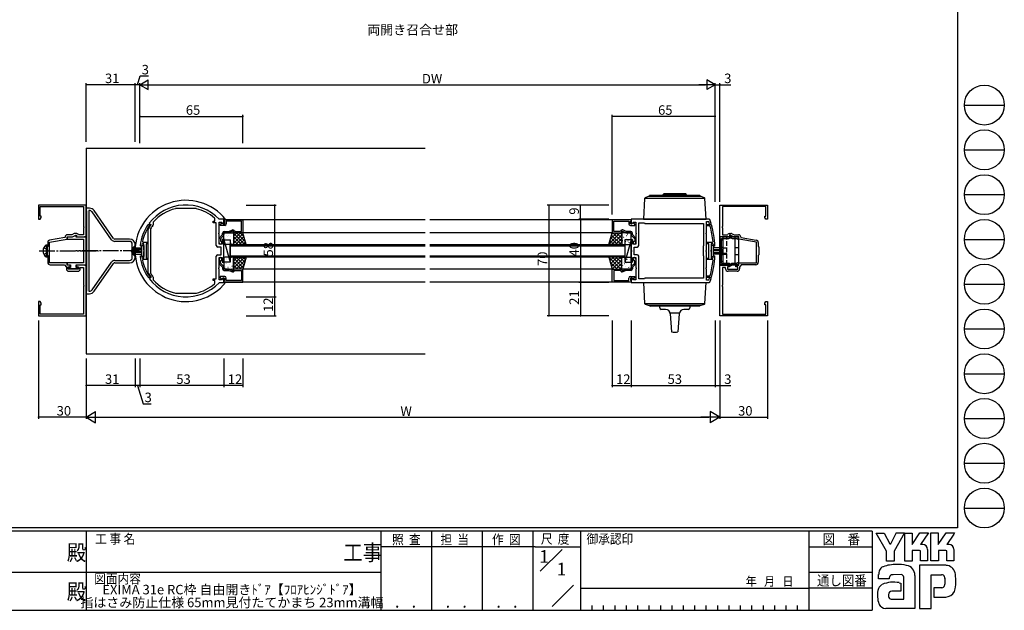
# Model space of a CAD drawing. Extents: x 0 to 1133, y 0 to 806.
# Drawn here: x 512 to 1133, y 0 to 373 of the extents above; entities that cross this region are included whole.
import ezdxf
from ezdxf.enums import TextEntityAlignment as Align

# ---------------------------------------------------------------- set-up
doc = ezdxf.new("R2010")
doc.units = 0
doc.header["$MEASUREMENT"] = 0
doc.linetypes.add('YCENTER_1', pattern=[13, 10, -1, 1, -1])
doc.linetypes.add('YHIDDEN_1', pattern=[4, 3, -1])
for name, color, linetype in [('USER1', 3, 'CONTINUOUS'), ('YKK_11', 7, 'CONTINUOUS'), ('YKK_12', 2, 'CONTINUOUS'), ('YKK_13', 4, 'CONTINUOUS'), ('YKK_D', 6, 'CONTINUOUS'), ('YKK_ZWAK', 7, 'CONTINUOUS')]:
    doc.layers.add(name, color=color, linetype=linetype)
doc.styles.get("Standard").update_dxf_attribs({"font": 'ROMANS.SHX', "bigfont": 'EXTFONT.SHX'})
doc.styles.add('YKK_OSSTYLE1', font='romans.shx', dxfattribs={"width": 0.9, "bigfont": 'EXTFONT.SHX'})

# ---------------------------------------------------------------- blocks, each defined once
blk = doc.blocks.new('A201')
at = {"layer": 'YKK_ZWAK', "color": 254, "linetype": 'Continuous'}
for p, q in [((571, 410), (571, 35)), ((571, 35), (21, 35)), ((544, 34), (21, 34)), ((296, 34), (296, 9)), ((389, 34), (389, 9)), ((437, 34), (437, 9)), ((452, 34), (452, 9)), ((524, 34), (524, 9)), ((544, 34), (544, 9)), ((548.59, 27.71), (545.31, 33.35)), ((545.31, 33.35), (547.82, 33.35)), ((547.82, 33.35), (549.62, 29.99)), ((551.6, 33.43), (549.77, 29.88)), ((554.19, 33.43), (550.95, 27.7)), ((551.6, 33.43), (554.19, 33.43)), ((554.33, 24.55), (554.33, 33.41)), ((554.33, 33.41), (556.63, 33.41)), ((556.63, 29.77), (559.04, 33.45)), ((556.63, 33.41), (556.63, 29.77)), ((559.04, 33.45), (561.77, 33.45)), ((561.77, 33.45), (559.24, 29.78)), ((562.55, 24.63), (562.55, 33.49)), ((562.55, 33.49), (564.89, 33.49)), ((564.89, 29.78), (567.34, 33.49)), ((564.89, 33.49), (564.89, 29.78)), ((567.34, 33.49), (570.04, 33.49)), ((569.77, 33.02), (567.54, 29.84)), ((570.04, 33.49), (569.77, 33.02)), ((549.62, 29.99), (549.77, 29.88)), ((559.99, 29.78), (559.24, 29.78)), ((561.53, 28.24), (561.53, 24.61)), ((568.29, 29.84), (567.54, 29.84)), ((569.83, 28.24), (569.83, 24.65)), ((548.59, 24.53), (548.59, 27.71)), ((550.95, 27.7), (550.95, 24.53)), ((558.98, 27.87), (556.7, 27.87)), ((556.7, 27.87), (556.7, 24.55)), ((559.29, 27.75), (558.98, 27.87)), ((559.29, 24.61), (559.29, 27.75)), ((567.26, 27.89), (564.99, 27.89)), ((564.99, 27.89), (564.99, 24.63)), ((567.57, 27.77), (567.26, 27.89)), ((567.57, 24.65), (567.57, 27.77)), ((550.95, 24.53), (548.59, 24.53)), ((556.7, 24.55), (554.33, 24.55)), ((559.02, 23.22), (559.02, 9.57)), ((567.3, 23.22), (559.02, 23.22)), ((561.53, 24.61), (559.29, 24.61)), ((564.99, 24.63), (562.55, 24.63)), ((567.57, 24.68), (567.61, 24.65)), ((569.83, 24.65), (567.57, 24.65)), ((524, 21), (544, 21)), ((546.08, 18.95), (546.08, 20.33)), ((549.41, 18.95), (546.08, 18.95)), ((553.25, 20.28), (550.61, 20.23)), ((554.02, 12.52), (554.02, 19.47)), ((557.51, 20.01), (557.51, 9.59)), ((562.61, 9.57), (562.61, 20.24)), ((562.61, 20.24), (565.93, 20.24)), ((566.98, 19.17), (566.99, 17.29)), ((452, 16), (524, 16)), ((552.55, 17.73), (553.05, 17.62)), ((553.05, 17.62), (553.05, 15.05)), ((566.01, 16.15), (563.48, 16.15)), ((563.48, 16.15), (563.48, 13.2)), ((550, 12.52), (554.02, 12.52)), ((553.05, 15.05), (550.2, 15.05)), ((553.71, 12.52), (553.96, 12.52)), ((554.02, 12.52), (554.02, 12.52)), ((563.48, 13.2), (567.28, 13.2)), ((567.28, 13.2), (568.06, 13.37)), ((549.41, 9.53), (548.34, 9.53)), ((557.28, 9.55), (549.41, 9.53)), ((557.51, 9.59), (557.28, 9.55)), ((559.02, 9.57), (562.05, 9.57)), ((562.05, 9.57), (562.61, 9.57)), ((21, 9), (544, 9))]:
    blk.add_line(p, q, dxfattribs=at)
at = {"layer": 'YKK_ZWAK', "color": 8, "linetype": 'Continuous'}
for p, q in [((573.13, 168.56), (585.73, 168.56)), ((573.13, 154.42), (585.73, 154.42)), ((573.13, 140.28), (585.73, 140.28)), ((573.13, 126.14), (585.73, 126.14)), ((573.13, 112), (585.73, 112)), ((573.13, 97.86), (585.73, 97.86)), ((573.13, 83.72), (585.73, 83.72)), ((573.13, 69.58), (585.73, 69.58)), ((573.13, 55.44), (585.73, 55.44)), ((573.13, 41.3), (585.73, 41.3))]:
    blk.add_line(p, q, dxfattribs=at)
at = {"layer": 'YKK_ZWAK', "color": 131, "linetype": 'Continuous'}
for p, q in [((405, 34), (405, 9)), ((421, 34), (421, 9)), ((437.7, 29), (389, 29)), ((437.7, 29), (452, 29)), ((439.26, 21.33), (446.19, 28.25)), ((524, 29), (544, 29)), ((205, 21), (297, 21)), ((297, 21), (389, 21)), ((443.05, 10.18), (449.85, 16.98)), ((544, 16), (524, 16)), ((455.6, 10.5), (455.6, 9)), ((459.2, 10.5), (459.2, 9)), ((462.8, 10.5), (462.8, 9)), ((466.4, 10.5), (466.4, 9)), ((470, 10.5), (470, 9)), ((473.6, 10.5), (473.6, 9)), ((477.2, 10.5), (477.2, 9)), ((480.8, 10.5), (480.8, 9)), ((484.4, 10.5), (484.4, 9)), ((488, 10.5), (488, 9)), ((491.6, 10.5), (491.6, 9)), ((495.2, 10.5), (495.2, 9)), ((498.8, 10.5), (498.8, 9)), ((502.4, 10.5), (502.4, 9)), ((506, 10.5), (506, 9)), ((509.6, 10.5), (509.6, 9)), ((513.2, 10.5), (513.2, 9)), ((516.8, 10.5), (516.8, 9)), ((520.4, 10.5), (520.4, 9))]:
    blk.add_line(p, q, dxfattribs=at)
at = {"layer": 'YKK_ZWAK', "color": 8, "linetype": 'Continuous'}
for centre in [(579.43, 168.56), (579.43, 154.42), (579.43, 140.28), (579.43, 126.14), (579.43, 112), (579.43, 97.86), (579.43, 83.72), (579.43, 69.58), (579.43, 55.44), (579.43, 41.3)]:
    blk.add_circle(centre, 6.3, dxfattribs=at)
at = {"layer": 'YKK_ZWAK', "color": 254, "linetype": 'Continuous'}
for centre, radius, start, end in [((559.99, 28.24), 1.54, 0.0017, 89.996), ((568.29, 28.29), 1.54, 0.0017, 89.996), ((548, 21.1), 1.75, 109.0213, 161.5126), ((551.66, 10.86), 12.63, 89.8916, 109.3085), ((552.03, 8.67), 14.82, 78.7801, 91.4694), ((554.38, 20.07), 3.18, 40.6642, 80.3169), ((554.22, 20.08), 3.29, 358.7806, 38.7656), ((567.19, 20.11), 3.1, 14.4457, 87.0875), ((549.69, 20.31), 3.6, 158.4108, 179.7178), ((550.91, 18.99), 1.51, 138.4638, 181.7136), ((550.51, 19.02), 1.21, 85.5055, 126.7804), ((552.9, 19.18), 1.16, 14.7552, 72.4499), ((566.05, 19.37), 0.878, 16.4312, 96.9166), ((564.38, 18.85), 2.62, 4.9342, 17.0355), ((555.55, 18.15), 14.9, 350.9903, 10.6762), ((548.59, 14.77), 2.79, 121.8271, 169.0847), ((550.8, 8.39), 9.51, 79.381, 112.0583), ((566.01, 17.08), 0.933, 269.9547, 342.9014), ((564.36, 17.54), 2.64, 343.6902, 354.7536), ((567.24, 16.32), 3.07, 285.4429, 349.9045), ((553.61, 13.72), 7.92, 168.7637, 199.8008), ((550.84, 13.77), 1.69, 171.082, 216.7192), ((550.21, 14.01), 1.03, 90.3395, 178.0364), ((550.18, 13.6), 1.09, 230.9728, 260.7549), ((548.6, 12.25), 2.73, 207.3144, 263.5946)]:
    blk.add_arc(centre, radius, start, end, dxfattribs=at)
at = {"layer": 'YKK_ZWAK', "color": 131, "linetype": 'Continuous', "style": 'YKK_OSSTYLE1', "width": 0.9}
for s, height, p in [('工 事 名', 3, (298.87, 30.05)), ('照  査', 3, (392.56, 29.87)), ('担  当', 3, (407.82, 29.87)), ('作  図', 3, (424.09, 29.88)), ('尺  度', 3, (439.51, 30.04)), ('御承認印', 3, (453.91, 30.05)), ('図\u3000番', 3.2, (528.43, 29.81)), ('図面内容', 3, (298.58, 17.47)), ('年   月   日', 2.828, (504.13, 16.74)), ('通し図番', 3.2, (526.63, 16.8)), (' ． ．', 3.5, (392.18, 9.75)), (' ． ．', 3.5, (408.18, 9.75)), (' ． ．', 3.5, (424.18, 9.75))]:
    blk.add_text(s, height=height, dxfattribs=at).set_placement(p)
at = {"layer": 'YKK_ZWAK', "color": 254, "linetype": 'Continuous', "style": 'YKK_OSSTYLE1', "width": 0.9}
for s, p in [('殿', (289.94, 24.75)), ('工事', (377.17, 24.75)), ('殿', (289.94, 12.37))]:
    blk.add_text(s, height=5, dxfattribs=at).set_placement(p)

msp = doc.modelspace()

# ---------------------------------------------------------------- linework, layer by layer
at = {"layer": 'YKK_11', "color": 0, "linetype": 'ByBlock'}
for p, q in [((554, 256), (524, 256)), ((524, 256), (524, 247)), ((525, 249), (525, 255)), ((525, 255), (552.4, 255)), ((552.4, 255), (552.4, 242.46)), ((554, 236), (554, 256)), ((954, 236), (954, 256)), ((954, 256), (984, 256)), ((983, 255), (955.6, 255)), ((955.6, 255), (955.6, 242.46)), ((983, 249), (983, 255)), ((984, 256), (984, 247)), ((525.63, 249), (525, 249)), ((525.63, 248.09), (525.63, 249)), ((556.18, 254), (554, 254)), ((554, 254), (554, 252.7)), ((554, 252.7), (554.15, 252.51)), ((554.15, 252.51), (554.3, 252.31)), ((554.3, 252.31), (554.3, 227.46)), ((555.8, 252.5), (555.8, 201.5)), ((556.18, 252.5), (555.8, 252.5)), ((555.8, 252.5), (555.8, 201.5)), ((570.13, 234.07), (557.82, 251.65)), ((571.36, 234.93), (559.05, 252.51)), ((610.45, 253.7), (610.38, 253.69)), ((623.55, 253.7), (610.45, 253.7)), ((623.62, 253.69), (623.55, 253.7)), ((982.37, 248.09), (982.37, 249)), ((982.37, 249), (983, 249)), ((524, 247), (525, 247)), ((525, 247), (525.63, 248.09)), ((552.4, 242.46), (552.52, 242.27)), ((593.24, 243.62), (593.48, 243.75)), ((593.48, 243.75), (594.8, 243.75)), ((594.01, 242.75), (593.76, 242.62)), ((593.86, 244.48), (594.1, 244)), ((594.3, 242.75), (594.01, 242.75)), ((594.1, 244), (594.78, 244)), ((594.55, 242.88), (594.3, 242.75)), ((594.8, 243.33), (594.74, 243.15)), ((594.78, 244), (595.01, 243.52)), ((594.8, 243.75), (594.8, 243.33)), ((596.38, 245.19), (596.3, 244.99)), ((596.3, 244.99), (596.3, 243.57)), ((634.2, 244.7), (634.2, 245.7)), ((634.2, 245.7), (635.2, 245.7)), ((636.2, 244.7), (634.2, 244.7)), ((635.2, 247.39), (635.03, 247.77)), ((635.2, 245.7), (635.2, 247.39)), ((636.2, 230.4), (636.2, 244.7)), ((638.13, 247), (637.91, 247.09)), ((638, 238.46), (638, 245.2)), ((638, 245.2), (639.48, 245.2)), ((641, 247), (638.13, 247)), ((638.7, 244), (639.74, 244.6)), ((638.7, 243.1), (638.7, 244)), ((641.5, 243.1), (638.7, 243.1)), ((639.48, 245.2), (640.63, 244.05)), ((639.74, 244.6), (640.05, 244.6)), ((640.05, 244.6), (640.55, 244.1)), ((640.55, 244.1), (641.5, 244.1)), ((640.63, 244.05), (641, 244.2)), ((641, 244.2), (641, 247)), ((641, 246.7), (653, 246.7)), ((641, 246), (641, 246.7)), ((641.3, 245.7), (641, 246)), ((641.5, 245.5), (641.3, 245.7)), ((641.5, 244.1), (641.5, 245.5)), ((652, 245.7), (642.5, 245.7)), ((642.5, 245.7), (642.5, 244.1)), ((652, 239.3), (652, 245.7)), ((653, 246.7), (653, 238.5)), ((898, 246.7), (886, 246.7)), ((886, 246.7), (886, 238.5)), ((887, 239.3), (887, 245.7)), ((887, 245.7), (896.5, 245.7)), ((896.5, 245.7), (896.5, 244.1)), ((897.5, 245.5), (897.7, 245.7)), ((897.5, 244.1), (897.5, 245.5)), ((898.45, 244.1), (897.5, 244.1)), ((897.5, 243.1), (900.3, 243.1)), ((897.7, 245.7), (898, 246)), ((947.31, 247), (898, 247)), ((898, 247), (898, 244.2)), ((898, 246), (898, 246.7)), ((898, 244.2), (898.37, 244.05)), ((898.37, 244.05), (899.52, 245.2)), ((898.95, 244.6), (898.45, 244.1)), ((899.26, 244.6), (898.95, 244.6)), ((900.3, 244), (899.26, 244.6)), ((899.52, 245.2), (901, 245.2)), ((900.3, 243.1), (900.3, 244)), ((901, 245.2), (901, 238.46)), ((902.8, 230.4), (902.8, 244.7)), ((902.8, 244.7), (906.3, 244.7)), ((906.3, 244.7), (906.7, 244.3)), ((906.7, 244.3), (943.66, 244.3)), ((906.7, 244.3), (943.66, 244.3)), ((943.66, 244.3), (943.66, 230.2)), ((945.46, 238.46), (945.46, 245.5)), ((945.46, 245.5), (946.77, 245.5)), ((945.46, 242.75), (945.46, 243.75)), ((945.46, 243.75), (948.35, 243.75)), ((947.59, 242.75), (945.46, 242.75)), ((946.77, 245.5), (947.05, 245.29)), ((947.6, 246.8), (947.31, 247)), ((947.39, 244.21), (947.68, 244)), ((947.88, 242.53), (947.59, 242.75)), ((947.68, 244), (948.1, 244)), ((948.1, 244), (948.38, 244.39)), ((948.35, 243.75), (948.64, 243.53)), ((955.6, 242.46), (955.48, 242.27)), ((983, 247), (982.37, 248.09)), ((984, 247), (983, 247)), ((545.09, 237.2), (542.3, 237.2)), ((546.6, 237.91), (545.09, 237.2)), ((547.51, 236.73), (545.31, 235.7)), ((545.36, 236), (547.5, 237)), ((548.16, 238), (547.03, 238)), ((547.5, 237), (548, 237)), ((547.7, 236.61), (547.51, 236.73)), ((547.7, 235.7), (547.7, 236.61)), ((548, 237), (548, 236)), ((549.2, 237.2), (549.03, 237.5)), ((552.4, 237.2), (549.2, 237.2)), ((552.52, 241.73), (552.4, 241.54)), ((552.4, 241.54), (552.4, 237.2)), ((552.52, 242.27), (552.52, 241.73)), ((592.9, 239.99), (592.9, 238.46)), ((592.9, 238.46), (593.02, 238.27)), ((593.02, 237.73), (592.9, 237.54)), ((592.9, 237.54), (592.9, 227.46)), ((593.02, 238.27), (593.02, 237.73)), ((594.75, 241.02), (594.7, 240.86)), ((594.7, 240.86), (594.7, 213.14)), ((594.7, 240.86), (594.7, 213.14)), ((637.88, 238.27), (638, 238.46)), ((637.88, 237.73), (637.88, 238.27)), ((638, 237.54), (637.88, 237.73)), ((638, 231.2), (638, 237.54)), ((638.28, 235.31), (640.2, 237.32)), ((640.72, 236.71), (638.8, 234.7)), ((640.2, 237.32), (640.2, 238.3)), ((644.36, 238.5), (641, 238.5)), ((641, 238.5), (641, 237.4)), ((641.2, 239.3), (644.18, 239.3)), ((644.18, 239.3), (646.32, 240.3)), ((646.5, 239.5), (644.36, 238.5)), ((646.32, 240.3), (646.65, 240.3)), ((647, 239.5), (646.5, 239.5)), ((647, 238.5), (647, 239.5)), ((653, 238.5), (647, 238.5)), ((647.51, 239.8), (647.8, 239.3)), ((647.8, 239.3), (652, 239.3)), ((886, 238.5), (892, 238.5)), ((891.2, 239.3), (887, 239.3)), ((891.49, 239.8), (891.2, 239.3)), ((892, 238.5), (892, 239.5)), ((892, 239.5), (892.5, 239.5)), ((892.68, 240.3), (892.35, 240.3)), ((892.5, 239.5), (894.64, 238.5)), ((894.82, 239.3), (892.68, 240.3)), ((894.64, 238.5), (898, 238.5)), ((897.8, 239.3), (894.82, 239.3)), ((898, 238.5), (898, 237.4)), ((898.28, 236.71), (900.2, 234.7)), ((898.8, 237.32), (898.8, 238.3)), ((900.72, 235.31), (898.8, 237.32)), ((901, 238.46), (901.12, 238.27)), ((901.12, 237.73), (901, 237.54)), ((901, 237.54), (901, 231.2)), ((901.12, 238.27), (901.12, 237.73)), ((945.34, 238.27), (945.46, 238.46)), ((945.34, 237.73), (945.34, 238.27)), ((945.46, 237.54), (945.34, 237.73)), ((945.46, 227.46), (945.46, 237.54)), ((955.48, 242.27), (955.48, 241.73)), ((955.48, 241.73), (955.6, 241.54)), ((955.6, 241.54), (955.6, 237.2)), ((955.6, 237.2), (958.8, 237.2)), ((958.8, 237.2), (958.97, 237.5)), ((960.28, 236.61), (959.75, 235.7)), ((959.84, 238), (960.97, 238)), ((960.5, 237), (960, 237)), ((960, 237), (960, 236)), ((961.85, 235.7), (960.28, 236.61)), ((962.64, 236), (960.5, 237)), ((961.4, 237.91), (962.91, 237.2)), ((962.91, 237.2), (965.7, 237.2)), ((529.8, 229.9), (529.4, 229.5)), ((529.8, 232.31), (529.8, 229.9)), ((531, 232.56), (542, 234.5)), ((531, 219.5), (531, 232.56)), ((540.55, 235.46), (531.04, 233.79)), ((540.8, 235.75), (540.55, 235.46)), ((542, 234.5), (542, 236)), ((542, 236), (545.36, 236)), ((545.31, 235.7), (542, 235.7)), ((542, 235.7), (542, 234.5)), ((542, 234.5), (552.5, 234.5)), ((552.83, 235.7), (547.7, 235.7)), ((548, 236), (554, 236)), ((552.5, 234.5), (552.5, 219.5)), ((553.01, 235.83), (552.83, 235.7)), ((553.2, 235.95), (553.01, 235.83)), ((554, 235.95), (553.2, 235.95)), ((554, 218.05), (554, 235.95)), ((581.5, 234.5), (572.17, 234.5)), ((581.5, 233), (572.17, 233)), ((583.2, 222.7), (583.2, 231.3)), ((585, 227.46), (585, 231)), ((588.49, 230), (588.19, 230.33)), ((588.89, 230), (588.49, 230)), ((589.19, 230.27), (588.89, 230)), ((589.62, 231.5), (589.32, 231.25)), ((589.62, 232.86), (589.91, 232.5)), ((590.5, 231.5), (589.62, 231.5)), ((589.91, 232.5), (592.9, 232.5)), ((590.5, 227.46), (590.5, 231.5)), ((592, 231.5), (592, 222.5)), ((592.9, 231.5), (592, 231.5)), ((592.9, 232.5), (592.9, 231.5)), ((638, 232.1), (638, 234.62)), ((640, 231.2), (638, 231.2)), ((638.8, 234.7), (638.8, 233.28)), ((638.8, 233.28), (639.05, 232.99)), ((641, 234.2), (640, 234.2)), ((640, 234.2), (640, 231.2)), ((641, 227.46), (641, 234.2)), ((898.5, 234.2), (898, 233.7)), ((898, 233.7), (898, 227.46)), ((899, 233.7), (898.5, 234.2)), ((899, 231.2), (899, 233.7)), ((901, 231.2), (899, 231.2)), ((900.2, 233.28), (899.95, 232.99)), ((900.2, 234.7), (900.2, 233.28)), ((901, 232.1), (901, 234.62)), ((943.66, 230.2), (943.46, 230)), ((943.46, 230), (943.46, 224)), ((945.46, 231.5), (945.46, 232.5)), ((945.46, 232.5), (949.37, 232.5)), ((946.96, 231.5), (945.46, 231.5)), ((946.96, 222.5), (946.96, 231.5)), ((949.51, 231.5), (948.46, 231.5)), ((948.46, 231.5), (948.46, 227.46)), ((949.37, 232.5), (949.67, 232.83)), ((949.81, 231.22), (949.51, 231.5)), ((950.17, 230), (949.87, 230.28)), ((950.57, 230), (950.17, 230)), ((950.87, 230.32), (950.57, 230)), ((960, 236), (954, 236)), ((954, 235.95), (954, 218.05)), ((955, 235.95), (954, 235.95)), ((955.17, 235.85), (955, 235.95)), ((955, 219.1), (955, 234.9)), ((955, 234.9), (959.63, 234.9)), ((955.43, 235.7), (955.17, 235.85)), ((959.75, 235.7), (955.43, 235.7)), ((960.43, 235.29), (960.82, 235.37)), ((960.82, 235.37), (961.4, 235.03)), ((965.2, 235.7), (961.85, 235.7)), ((961.9, 234.9), (964.45, 234.9)), ((966, 236), (962.64, 236)), ((964.45, 234.9), (964.7, 234.77)), ((966, 234.5), (966, 236)), ((977, 232.56), (966, 234.5)), ((967.2, 235.75), (967.45, 235.46)), ((967.45, 235.46), (976.96, 233.79)), ((977, 219.5), (977, 232.56)), ((978.2, 232.31), (978.2, 229.9)), ((978.2, 229.9), (978.6, 229.5)), ((529.4, 229.5), (529.4, 224.5)), ((529.4, 224.5), (529.8, 224.1)), ((529.8, 224.1), (529.8, 219.8)), ((554.3, 227.46), (554.42, 227.27)), ((554.42, 226.73), (554.3, 226.54)), ((554.3, 226.54), (554.3, 201.69)), ((554.42, 227.27), (554.42, 226.73)), ((584.88, 227.27), (585, 227.46)), ((584.88, 226.73), (584.88, 227.27)), ((585, 226.54), (584.88, 226.73)), ((585, 223), (585, 226.54)), ((588.19, 223.67), (588.49, 224)), ((588.49, 224), (588.89, 224)), ((588.89, 224), (589.19, 223.73)), ((590.62, 227.27), (590.5, 227.46)), ((590.5, 226.54), (590.62, 226.73)), ((590.5, 222.5), (590.5, 226.54)), ((590.62, 226.73), (590.62, 227.27)), ((592.9, 227.46), (593.02, 227.27)), ((593.02, 226.73), (592.9, 226.54)), ((592.9, 226.54), (592.9, 216.46)), ((593.02, 227.27), (593.02, 226.73)), ((639.2, 229.4), (637.2, 229.4)), ((637.2, 224.6), (639.2, 224.6)), ((639.2, 224.6), (639.2, 229.4)), ((640.88, 227.27), (641, 227.46)), ((640.88, 226.73), (640.88, 227.27)), ((641, 226.54), (640.88, 226.73)), ((641, 219.8), (641, 226.54)), ((898, 227.46), (898.12, 227.27)), ((898.12, 226.73), (898, 226.54)), ((898, 226.54), (898, 220.3)), ((898.12, 227.27), (898.12, 226.73)), ((899.8, 224.6), (899.8, 229.4)), ((899.8, 229.4), (901.8, 229.4)), ((901.8, 224.6), (899.8, 224.6)), ((943.46, 224), (943.66, 223.8)), ((943.66, 223.8), (943.66, 209.7)), ((945.34, 227.27), (945.46, 227.46)), ((945.34, 226.73), (945.34, 227.27)), ((945.46, 226.54), (945.34, 226.73)), ((945.46, 216.46), (945.46, 226.54)), ((948.46, 227.46), (948.34, 227.27)), ((948.34, 227.27), (948.34, 226.73)), ((948.34, 226.73), (948.46, 226.54)), ((948.46, 226.54), (948.46, 222.5)), ((949.87, 223.72), (950.17, 224)), ((950.17, 224), (950.57, 224)), ((950.57, 224), (950.87, 223.68)), ((978.6, 224.5), (978.2, 224.1)), ((978.2, 224.1), (978.2, 219.8)), ((978.6, 229.5), (978.6, 224.5)), ((542, 219.5), (531, 219.5)), ((531.3, 218.3), (540.5, 218.3)), ((540.5, 218.3), (541.6, 216.73)), ((552.5, 219.5), (542, 219.5)), ((542, 219.5), (542, 218.3)), ((542, 218), (542, 219.5)), ((542, 218.3), (544.3, 218.3)), ((544, 218), (542, 218)), ((544, 217), (544, 218)), ((544.3, 218.3), (544.3, 216.6)), ((547.7, 216.6), (547.7, 218.3)), ((547.7, 218.3), (552.83, 218.3)), ((554, 218), (548, 218)), ((548, 218), (548, 217)), ((552.83, 218.3), (553.01, 218.18)), ((553.01, 218.18), (553.2, 218.05)), ((553.2, 218.05), (554, 218.05)), ((554, 186), (554, 218)), ((557.82, 202.35), (570.13, 219.93)), ((559.05, 201.49), (571.36, 219.07)), ((572.17, 221), (581.5, 221)), ((572.17, 219.5), (581.5, 219.5)), ((589.32, 222.75), (589.62, 222.5)), ((589.62, 222.5), (590.5, 222.5)), ((589.91, 221.5), (589.62, 221.14)), ((592.9, 221.5), (589.91, 221.5)), ((592, 222.5), (592.9, 222.5)), ((592.9, 222.5), (592.9, 221.5)), ((636.2, 209.3), (636.2, 223.6)), ((638, 216.46), (638, 222.8)), ((638, 222.8), (640, 222.8)), ((638, 221.9), (638, 219.38)), ((638.28, 218.69), (640.2, 216.68)), ((638.8, 220.72), (639.05, 221.01)), ((638.8, 219.3), (638.8, 220.72)), ((640.72, 217.29), (638.8, 219.3)), ((640, 222.8), (640, 219.8)), ((640, 219.8), (641, 219.8)), ((898, 220.3), (898.5, 219.8)), ((898.28, 217.29), (900.2, 219.3)), ((898.5, 219.8), (899, 220.3)), ((900.72, 218.69), (898.8, 216.68)), ((899, 220.3), (899, 222.8)), ((899, 222.8), (901, 222.8)), ((900.2, 220.72), (899.95, 221.01)), ((900.2, 219.3), (900.2, 220.72)), ((901, 222.8), (901, 216.46)), ((901, 221.9), (901, 219.38)), ((902.8, 209.3), (902.8, 223.6)), ((945.46, 221.5), (945.46, 222.5)), ((945.46, 222.5), (946.96, 222.5)), ((949.37, 221.5), (945.46, 221.5)), ((948.46, 222.5), (949.51, 222.5)), ((949.67, 221.17), (949.37, 221.5)), ((949.51, 222.5), (949.81, 222.78)), ((954, 218.05), (955, 218.05)), ((954, 186), (954, 218)), ((954, 218), (960, 218)), ((959.63, 219.1), (955, 219.1)), ((955, 218.05), (955.17, 218.15)), ((955.17, 218.15), (955.43, 218.3)), ((955.43, 218.3), (959.75, 218.3)), ((959.75, 218.3), (960.28, 217.39)), ((960, 218), (960, 217)), ((960.28, 217.39), (961.85, 218.3)), ((960.82, 218.63), (960.43, 218.71)), ((961.4, 218.97), (960.82, 218.63)), ((961.85, 218.3), (965.2, 218.3)), ((964.45, 219.1), (961.9, 219.1)), ((964, 217), (964, 218)), ((964, 218), (966, 218)), ((964.7, 219.23), (964.45, 219.1)), ((966, 218), (966, 219.5)), ((966, 219.5), (977, 219.5)), ((967.5, 218.3), (966.4, 216.73)), ((976.7, 218.3), (967.5, 218.3)), ((541.6, 216.73), (541.6, 215.7)), ((542.8, 215.4), (542.8, 217)), ((542.8, 217), (544, 217)), ((549.2, 215.4), (542.8, 215.4)), ((544.3, 216.6), (543.1, 216.6)), ((543.1, 216.6), (543.1, 215.8)), ((543.1, 215.8), (548.9, 215.8)), ((543.1, 214.2), (548.9, 214.2)), ((548.9, 216.6), (547.7, 216.6)), ((548, 217), (549.2, 217)), ((548.9, 215.8), (548.9, 216.6)), ((549.2, 217), (549.2, 215.4)), ((550.4, 215.7), (550.4, 216.5)), ((550.4, 216.5), (552.4, 216.5)), ((552.4, 216.5), (552.4, 205.46)), ((592.9, 216.46), (593.02, 216.27)), ((593.02, 215.73), (592.9, 215.54)), ((592.9, 215.54), (592.9, 214.01)), ((593.02, 216.27), (593.02, 215.73)), ((593.76, 211.38), (594.01, 211.25)), ((594.01, 211.25), (594.3, 211.25)), ((594.3, 211.25), (594.55, 211.12)), ((594.7, 213.14), (594.75, 212.98)), ((637.88, 216.27), (638, 216.46)), ((637.88, 215.73), (637.88, 216.27)), ((638, 215.54), (637.88, 215.73)), ((638, 208.8), (638, 215.54)), ((640.2, 216.68), (640.2, 215.7)), ((641, 215.5), (641, 216.6)), ((644.36, 215.5), (641, 215.5)), ((641.2, 214.7), (644.18, 214.7)), ((644.18, 214.7), (646.32, 213.7)), ((646.5, 214.5), (644.36, 215.5)), ((646.32, 213.7), (646.65, 213.7)), ((647, 214.5), (646.5, 214.5)), ((653, 215.5), (647, 215.5)), ((647, 215.5), (647, 214.5)), ((647.51, 214.2), (647.8, 214.7)), ((647.8, 214.7), (652, 214.7)), ((652, 214.7), (652, 208.3)), ((653, 207.3), (653, 215.5)), ((886, 207.3), (886, 215.5)), ((886, 215.5), (892, 215.5)), ((891.2, 214.7), (887, 214.7)), ((887, 214.7), (887, 208.3)), ((891.49, 214.2), (891.2, 214.7)), ((892, 215.5), (892, 214.5)), ((892, 214.5), (892.5, 214.5)), ((892.68, 213.7), (892.35, 213.7)), ((892.5, 214.5), (894.64, 215.5)), ((894.82, 214.7), (892.68, 213.7)), ((894.64, 215.5), (898, 215.5)), ((897.8, 214.7), (894.82, 214.7)), ((898, 215.5), (898, 216.6)), ((898.8, 216.68), (898.8, 215.7)), ((901, 216.46), (901.12, 216.27)), ((901.12, 215.73), (901, 215.54)), ((901, 215.54), (901, 208.8)), ((901.12, 216.27), (901.12, 215.73)), ((945.34, 216.27), (945.46, 216.46)), ((945.34, 215.73), (945.34, 216.27)), ((945.46, 215.54), (945.34, 215.73)), ((945.46, 208.5), (945.46, 215.54)), ((945.46, 210.25), (945.46, 211.25)), ((945.46, 211.25), (947.59, 211.25)), ((947.59, 211.25), (947.88, 211.47)), ((957.6, 216.5), (955.6, 216.5)), ((955.6, 216.5), (955.6, 205.46)), ((957.6, 215.7), (957.6, 216.5)), ((960, 217), (958.8, 217)), ((958.8, 217), (958.8, 215.4)), ((958.8, 215.4), (965.2, 215.4)), ((964.9, 214.2), (959.1, 214.2)), ((965.2, 217), (964, 217)), ((965.2, 215.4), (965.2, 217)), ((966.4, 216.73), (966.4, 215.7)), ((552.4, 205.46), (552.52, 205.27)), ((552.52, 205.27), (552.52, 204.73)), ((593.48, 210.25), (593.24, 210.38)), ((594.8, 210.25), (593.48, 210.25)), ((594.1, 210), (593.86, 209.52)), ((594.78, 210), (594.1, 210)), ((594.74, 210.85), (594.8, 210.67)), ((595.01, 210.48), (594.78, 210)), ((594.8, 210.67), (594.8, 210.25)), ((596.3, 210.43), (596.3, 209.01)), ((596.3, 209.01), (596.38, 208.81)), ((634.2, 208.3), (634.2, 209.3)), ((634.2, 209.3), (636.2, 209.3)), ((635.2, 208.3), (634.2, 208.3)), ((635.03, 206.23), (635.2, 206.61)), ((635.2, 206.61), (635.2, 208.3)), ((637.91, 206.91), (638.13, 207)), ((639.48, 208.8), (638, 208.8)), ((638.13, 207), (641, 207)), ((641.5, 210.9), (638.7, 210.9)), ((638.7, 210.9), (638.7, 210)), ((638.7, 210), (639.74, 209.4)), ((640.63, 209.95), (639.48, 208.8)), ((639.74, 209.4), (640.05, 209.4)), ((640.05, 209.4), (640.55, 209.9)), ((640.55, 209.9), (641.5, 209.9)), ((641, 209.8), (640.63, 209.95)), ((641, 207), (641, 209.8)), ((641.3, 208.3), (641, 208)), ((641, 208), (641, 207.3)), ((641, 207.3), (653, 207.3)), ((641.5, 208.5), (641.3, 208.3)), ((641.5, 209.9), (641.5, 208.5)), ((642.5, 208.3), (642.5, 209.9)), ((652, 208.3), (642.5, 208.3)), ((898, 207.3), (886, 207.3)), ((887, 208.3), (896.5, 208.3)), ((896.5, 208.3), (896.5, 209.9)), ((897.5, 210.9), (900.3, 210.9)), ((898.45, 209.9), (897.5, 209.9)), ((897.5, 209.9), (897.5, 208.5)), ((897.5, 208.5), (897.7, 208.3)), ((897.7, 208.3), (898, 208)), ((898.37, 209.95), (898, 209.8)), ((898, 209.8), (898, 207)), ((898, 208), (898, 207.3)), ((898, 207), (947.31, 207)), ((899.52, 208.8), (898.37, 209.95)), ((898.95, 209.4), (898.45, 209.9)), ((899.26, 209.4), (898.95, 209.4)), ((900.3, 210), (899.26, 209.4)), ((901, 208.8), (899.52, 208.8)), ((900.3, 210.9), (900.3, 210)), ((906.3, 209.3), (902.8, 209.3)), ((906.7, 209.7), (906.3, 209.3)), ((943.66, 209.7), (906.7, 209.7)), ((948.35, 210.25), (945.46, 210.25)), ((946.77, 208.5), (945.46, 208.5)), ((947.05, 208.71), (946.77, 208.5)), ((947.31, 207), (947.6, 207.2)), ((947.68, 210), (947.39, 209.79)), ((948.1, 210), (947.68, 210)), ((948.38, 209.61), (948.1, 210)), ((948.64, 210.47), (948.35, 210.25)), ((955.6, 205.46), (955.48, 205.27)), ((955.48, 205.27), (955.48, 204.73)), ((552.52, 204.73), (552.4, 204.54)), ((552.4, 204.54), (552.4, 187)), ((554.15, 201.49), (554, 201.3)), ((554, 201.3), (554, 200)), ((554, 200), (556.18, 200)), ((554.3, 201.69), (554.15, 201.49)), ((555.8, 201.5), (556.18, 201.5)), ((610.38, 200.31), (610.45, 200.3)), ((610.45, 200.3), (623.55, 200.3)), ((623.55, 200.3), (623.62, 200.31)), ((955.48, 204.73), (955.6, 204.54)), ((955.6, 204.54), (955.6, 187)), ((525, 195), (524, 195)), ((524, 195), (524, 186)), ((525.63, 193.91), (525, 195)), ((525, 187), (525, 193)), ((525, 193), (525.63, 193)), ((525.63, 193), (525.63, 193.91)), ((982.37, 193.91), (983, 195)), ((982.37, 193), (982.37, 193.91)), ((983, 193), (982.37, 193)), ((983, 195), (984, 195)), ((983, 187), (983, 193)), ((984, 195), (984, 186)), ((552.4, 187), (525, 187)), ((955.6, 187), (983, 187)), ((524, 186), (554, 186)), ((984, 186), (954, 186))]:
    msp.add_line(p, q, dxfattribs=at)
for centre, radius, start, end in [((617, 227), 29, 43.85476, 142.93022), ((556.18, 250.5), 3.5, 35.00001, 90), ((556.18, 250.5), 2, 35, 90), ((617, 227), 27.5, 103.93056, 138.59038), ((617, 227), 27.5, 49.03821, 76.06945), ((617, 227), 29, 145.02836, 173.39739), ((617, 227), 28, 146.09886, 167.9136), ((617, 227), 27.5, 143.07857, 150.65656), ((617, 227), 27.5, 144.03263, 144.73639), ((617, 227), 26.3, 142.64316, 147.79577), ((595.3, 243.57), 1, 322.64316, 0), ((641.5, 244.1), 1, 270.00001, 359.99999), ((897.5, 244.1), 1, 180.00001, 269.99999), ((890.96, 227), 59, 16.96199, 18.06235), ((890.96, 227), 60, 16.84491, 19.26778), ((890.96, 227), 59, 5.66771, 15.25696), ((890.96, 227), 60, 3.16901, 15.99473), ((542.3, 235.7), 1.5, 90, 178.12739), ((547.03, 237), 1, 89.99996, 114.99994), ((548.16, 237), 1, 29.99998, 90), ((593.9, 239.99), 1, 150.65659, 180), ((641.2, 238.3), 1, 90.00001, 179.99999), ((640, 237.4), 1, 316.27301, 0), ((646.65, 239.3), 1, 30, 90.00003), ((892.35, 239.3), 1, 89.99997, 150), ((897.8, 238.3), 1, 0.00001, 89.99999), ((899, 237.4), 1, 180, 223.72699), ((959.84, 237), 1, 90, 150.00002), ((960.97, 237), 1, 65.00006, 90.00004), ((965.7, 235.7), 1.5, 1.87261, 90), ((531.3, 232.31), 1.5, 100.00001, 179.99999), ((572.17, 235.5), 2.5, 215, 269.99999), ((572.17, 235.5), 1, 214.99998, 269.99997), ((581.5, 231), 3.5, 0.00001, 89.99999), ((581.5, 231.3), 1.7, 0.00001, 89.99999), ((617, 227), 28, 171.2789, 173.30361), ((637.2, 230.4), 1, 180.00001, 269.99999), ((639, 234.62), 1, 136.27301, 180), ((638.9, 232.1), 0.9, 180, 80.40594), ((900.1, 232.1), 0.9, 99.59406, 0), ((900, 234.62), 1, 360, 43.72699), ((901.8, 230.4), 1, 270.00001, 359.99999), ((890.96, 226.99), 59, 3.20316, 4.11594), ((959.63, 235.9), 1, 270.00003, 322.71197), ((961.9, 235.9), 1, 239.99995, 269.99996), ((965.2, 235.1), 0.6, 213.74896, 89.99997), ((976.7, 232.31), 1.5, 0.00001, 79.99999), ((617, 227), 28, 186.69639, 188.7211), ((637.2, 223.6), 1, 90.00001, 179.99999), ((901.8, 223.6), 1, 0.00001, 89.99999), ((890.96, 227), 60, 344.00543, 356.83114), ((890.96, 227.01), 59, 355.88315, 356.79593), ((531.3, 219.8), 1.5, 180.00001, 269.99999), ((572.17, 218.5), 2.5, 90.00001, 145), ((572.17, 218.5), 1, 90.00003, 145.00002), ((581.5, 223), 3.5, 270.00001, 359.99999), ((581.5, 222.7), 1.7, 270.00001, 359.99999), ((617, 227), 29, 186.60261, 214.97164), ((617, 227), 28, 192.0864, 213.90114), ((638.9, 221.9), 0.9, 279.59406, 180), ((639, 219.38), 1, 180, 223.72699), ((900.1, 221.9), 0.9, 360, 260.40594), ((900, 219.38), 1, 316.27301, 0), ((890.96, 227), 59, 344.74317, 354.33243), ((959.63, 218.1), 1, 37.28803, 89.99997), ((961.9, 218.1), 1, 90.00004, 120.00005), ((965.2, 218.9), 0.6, 270.00003, 146.25104), ((976.7, 219.8), 1.5, 270.00001, 359.99999), ((543.1, 215.7), 1.5, 180.00001, 269.99999), ((548.9, 215.7), 1.5, 270.00001, 359.99999), ((593.9, 214.01), 1, 180, 209.34341), ((617, 227), 27.5, 209.34344, 216.92143), ((617, 227), 26.3, 212.20423, 217.35684), ((641.2, 215.7), 1, 180.00001, 269.99999), ((640, 216.6), 1, 360, 43.72699), ((646.65, 214.7), 1, 269.99997, 330), ((892.35, 214.7), 1, 210, 270.00003), ((897.8, 215.7), 1, 270.00001, 359.99999), ((899, 216.6), 1, 136.27301, 180), ((959.1, 215.7), 1.5, 180.00001, 269.99999), ((964.9, 215.7), 1.5, 270.00001, 359.99999), ((617, 227), 29, 217.06978, 316.14524), ((617, 227), 27.5, 215.26361, 215.96737), ((595.3, 210.43), 1, 360, 37.35684), ((617, 227), 27.5, 221.40962, 256.06944), ((617, 227), 27.5, 283.93055, 310.96179), ((641.5, 209.9), 1, 0.00001, 89.99999), ((897.5, 209.9), 1, 90.00001, 179.99999), ((890.96, 227), 59, 341.93765, 343.03801), ((890.96, 227), 60, 340.73222, 343.15509), ((556.18, 203.5), 2, 270, 325), ((556.18, 203.5), 3.5, 270, 324.99999)]:
    msp.add_arc(centre, radius, start, end, dxfattribs=at)
at = {"layer": 'YKK_12'}
for p, q in [((554, 292), (768.02, 292)), ((554, 292), (554, 162)), ((768, 246.7), (641, 246.7)), ((898, 246.7), (771, 246.7)), ((768, 238.5), (653, 238.5)), ((886, 238.5), (771, 238.5)), ((645, 231), (768, 231)), ((645, 223), (645, 231)), ((768, 230), (645, 230)), ((771, 231), (894, 231)), ((894, 230), (771, 230)), ((894, 231), (894, 223)), ((645, 224), (768, 224)), ((771, 224), (894, 224)), ((768, 223), (645, 223)), ((894, 223), (771, 223)), ((768, 215.5), (653, 215.5)), ((886, 215.5), (771, 215.5)), ((768, 207.3), (641, 207.3)), ((898, 207.3), (771, 207.3)), ((554, 162), (767.99, 162))]:
    msp.add_line(p, q, dxfattribs=at)
at = {"layer": 'YKK_13'}
for p, q in [((908.81, 261.28), (906.75, 260.52)), ((942.05, 261.3), (908.95, 261.3)), ((909.52, 261.7), (909.52, 261.3)), ((941.12, 262.1), (909.92, 262.1)), ((918.5, 263), (918, 262.5)), ((918, 262.5), (933, 262.5)), ((918, 262.1), (918, 262.5)), ((932.5, 263), (918.5, 263)), ((933, 262.5), (932.5, 263)), ((933, 262.5), (933, 262.1)), ((941.52, 261.3), (941.52, 261.7)), ((944.25, 260.52), (942.19, 261.28)), ((906.49, 260.17), (905.77, 247)), ((906.6, 260.43), (944.4, 260.43)), ((945.23, 247), (944.51, 260.17)), ((905.77, 247), (945.23, 247)), ((641, 231.5), (641, 238)), ((641.35, 238.18), (641.26, 238.23)), ((641.5, 238.5), (646.5, 238.5)), ((642.73, 236.89), (642.7, 236.94)), ((642.99, 236.36), (642.99, 236.37)), ((644.2, 236.67), (644.11, 236.72)), ((644.92, 236.25), (644.89, 236.3)), ((644.98, 238.18), (644.97, 238.19)), ((645.35, 238.33), (645.33, 238.37)), ((651.48, 238.5), (647, 234.02)), ((649.23, 238.5), (647, 236.27)), ((653, 238.5), (647, 238.5)), ((647, 238.5), (647, 231)), ((654.26, 231), (647, 238.26)), ((647, 238), (647, 231.5)), ((653.15, 237.93), (647, 231.78)), ((653.63, 236.16), (648.47, 231)), ((654.45, 233.05), (649.01, 238.5)), ((653.64, 236.11), (651.25, 238.5)), ((655, 231), (653, 238.5)), ((884, 231), (886, 238.5)), ((891.1, 238.5), (884.14, 231.54)), ((888.86, 238.5), (884.96, 234.6)), ((891.64, 231), (885.61, 237.03)), ((886.61, 238.5), (885.78, 237.66)), ((892, 237.15), (885.85, 231)), ((886, 238.5), (892, 238.5)), ((892, 232.89), (886.39, 238.5)), ((892, 235.13), (888.63, 238.5)), ((892, 237.38), (890.88, 238.5)), ((892, 238.5), (892, 231)), ((892, 238), (892, 231.5)), ((897.5, 238.5), (892.5, 238.5)), ((893.8, 237.53), (893.77, 237.57)), ((895.17, 236.59), (895.09, 236.64)), ((895.58, 237.3), (895.57, 237.31)), ((895.69, 236.94), (895.66, 236.98)), ((897.88, 236.29), (897.85, 236.34)), ((898, 231.5), (898, 238)), ((585, 230.5), (583.5, 229)), ((585, 223.5), (585, 230.5)), ((589.2, 223.5), (589.2, 230.5)), ((589.2, 230.5), (590.5, 230.5)), ((590.5, 230.5), (590.5, 223.5)), ((641, 234), (645, 234)), ((641, 220), (641, 234)), ((641, 234), (645, 220)), ((641.27, 234.31), (641.26, 234.31)), ((646.5, 231), (641.5, 231)), ((641.56, 232.79), (641.54, 232.84)), ((642.29, 234.82), (642.27, 234.86)), ((642.65, 233.8), (642.65, 233.8)), ((643.44, 232.37), (643.43, 232.37)), ((643.75, 232.15), (643.73, 232.19)), ((644.18, 234.23), (644.16, 234.27)), ((645, 234), (645, 220)), ((645.46, 234.15), (645.45, 234.16)), ((645.64, 231.56), (645.62, 231.6)), ((645.85, 232.1), (645.77, 232.15)), ((646.38, 233.58), (646.35, 233.63)), ((646.81, 235.66), (646.78, 235.7)), ((652.02, 231), (647, 236.02)), ((649.77, 231), (647, 233.77)), ((647.53, 231), (647, 231.53)), ((647, 231), (655, 231)), ((654.1, 234.38), (650.71, 231)), ((654.57, 232.61), (652.96, 231)), ((892, 231), (884, 231)), ((884.9, 231), (884.19, 231.71)), ((887.15, 231), (884.66, 233.49)), ((889.39, 231), (885.14, 235.26)), ((892, 234.91), (888.09, 231)), ((892, 232.66), (890.34, 231)), ((892.5, 231), (897.5, 231)), ((892.63, 233.43), (892.61, 233.47)), ((893.06, 235.5), (893.04, 235.55)), ((893.65, 233.7), (893.56, 233.75)), ((893.59, 235.48), (893.59, 235.49)), ((898, 234), (894, 234)), ((894, 234), (894, 220)), ((898, 234), (894, 220)), ((894.04, 231.49), (894.03, 231.49)), ((894.52, 232.83), (894.5, 232.88)), ((895.25, 234.86), (895.23, 234.9)), ((896.06, 233.27), (896.05, 233.28)), ((896.48, 232.2), (896.48, 232.2)), ((896.71, 232.19), (896.69, 232.23)), ((897.14, 234.27), (897.12, 234.31)), ((897.78, 235.32), (897.77, 235.33)), ((898, 235.1), (897.94, 235.13)), ((898, 220), (898, 234)), ((949.86, 230.5), (948.56, 230.5)), ((948.56, 230.5), (948.56, 223.5)), ((949.86, 230.5), (948.56, 230.5)), ((948.56, 230.5), (948.56, 223.5)), ((949.86, 223.5), (949.86, 230.5)), ((949.86, 223.5), (949.86, 230.5)), ((954, 218.2), (954, 235.8)), ((956, 235.8), (954, 235.8)), ((956, 218.2), (956, 235.8)), ((956, 218.25), (956, 235.75)), ((966, 235.75), (956, 235.75)), ((963.7, 218.25), (963.7, 235.75)), ((966, 218.25), (966, 235.75)), ((583.5, 229), (589.2, 229)), ((583.5, 229), (583.5, 225)), ((589.2, 228), (583.5, 228)), ((583.5, 227), (589.2, 227)), ((589.2, 226), (583.5, 226)), ((583.5, 225), (589.2, 225)), ((585, 223.5), (583.5, 225)), ((955.56, 229), (949.86, 229)), ((955.56, 229), (949.86, 229)), ((949.86, 228), (955.56, 228)), ((949.86, 228), (955.56, 228)), ((955.56, 227), (949.86, 227)), ((955.56, 227), (949.86, 227)), ((949.86, 226), (955.56, 226)), ((949.86, 226), (955.56, 226)), ((955.56, 225), (949.86, 225)), ((955.56, 225), (949.86, 225)), ((590.5, 223.5), (589.2, 223.5)), ((641, 222.5), (641, 216)), ((645, 220), (641, 220)), ((646.5, 223), (641.5, 223)), ((642.14, 219.26), (642.12, 219.3)), ((642.38, 222.52), (642.38, 222.53)), ((642.57, 218.76), (642.56, 218.77)), ((642.88, 221.28), (642.85, 221.32)), ((642.91, 218.88), (642.91, 218.88)), ((644.33, 218.61), (644.31, 218.66)), ((644.46, 221.76), (644.37, 221.8)), ((644.55, 220.58), (644.54, 220.59)), ((644.77, 220.69), (644.74, 220.73)), ((645.5, 222.71), (645.48, 222.76)), ((646.22, 218.02), (646.2, 218.06)), ((646.57, 222.37), (646.56, 222.38)), ((646.76, 218.61), (646.75, 218.61)), ((646.96, 220.05), (646.93, 220.09)), ((653.94, 223), (647, 216.06)), ((651.69, 223), (647, 218.31)), ((649.45, 223), (647, 220.55)), ((647.2, 223), (647, 222.8)), ((647, 215.5), (647, 223)), ((647, 223), (655, 223)), ((653.22, 216.32), (647, 222.54)), ((647, 216), (647, 222.5)), ((651.8, 215.5), (647, 220.3)), ((649.55, 215.5), (647, 218.05)), ((654.57, 221.38), (648.68, 215.5)), ((653.69, 218.1), (648.79, 223)), ((653.75, 218.32), (650.93, 215.5)), ((654.17, 219.87), (651.03, 223)), ((655, 223), (653, 215.5)), ((654.64, 221.64), (653.28, 223)), ((884, 223), (886, 215.5)), ((892, 223), (884, 223)), ((891.42, 215.5), (884.03, 222.9)), ((884.58, 223), (884.12, 222.54)), ((886.83, 223), (884.6, 220.77)), ((889.18, 215.5), (884.84, 219.84)), ((889.07, 223), (885.07, 218.99)), ((891.32, 223), (885.54, 217.22)), ((892, 221.44), (886.06, 215.5)), ((892, 217.17), (886.17, 223)), ((892, 219.19), (888.31, 215.5)), ((892, 219.41), (888.41, 223)), ((892, 221.66), (890.66, 223)), ((892, 215.5), (892, 223)), ((892, 216), (892, 222.5)), ((892.48, 217.86), (892.45, 217.91)), ((892.5, 223), (897.5, 223)), ((892.98, 221.64), (892.98, 221.65)), ((893.17, 217.88), (893.16, 217.89)), ((893.21, 219.89), (893.19, 219.93)), ((893.64, 221.96), (893.62, 222.01)), ((893.91, 218.78), (893.82, 218.83)), ((894, 220), (898, 220)), ((895.1, 219.3), (895.08, 219.34)), ((895.15, 219.7), (895.14, 219.71)), ((895.43, 221.67), (895.34, 221.72)), ((895.84, 221.32), (895.81, 221.36)), ((897.17, 221.49), (897.16, 221.5)), ((897.29, 218.65), (897.27, 218.7)), ((897.36, 217.73), (897.35, 217.73)), ((897.73, 220.73), (897.7, 220.77)), ((898, 222.5), (898, 216)), ((948.56, 223.5), (949.86, 223.5)), ((948.56, 223.5), (949.86, 223.5)), ((956, 218.2), (954, 218.2)), ((966, 218.25), (956, 218.25)), ((641.5, 215.5), (646.5, 215.5)), ((641.74, 215.8), (641.65, 215.85)), ((641.71, 217.18), (641.69, 217.22)), ((643.6, 216.59), (643.58, 216.63)), ((645.04, 216.55), (645.03, 216.56)), ((645.79, 215.94), (645.77, 215.99)), ((646.11, 217.19), (646.02, 217.23)), ((647.31, 215.5), (647, 215.81)), ((653, 215.5), (647, 215.5)), ((886.93, 215.5), (885.66, 216.77)), ((886, 215.5), (892, 215.5)), ((892, 216.95), (890.55, 215.5)), ((892.36, 215.9), (892.36, 215.9)), ((897.5, 215.5), (892.5, 215.5)), ((894.67, 217.22), (894.65, 217.26)), ((895.63, 215.68), (895.63, 215.68)), ((896.56, 216.63), (896.54, 216.67)), ((896.74, 217.29), (896.74, 217.29)), ((905.77, 207), (945.23, 207)), ((905.77, 207), (906.49, 193.83)), ((944.51, 193.83), (945.23, 207)), ((944.4, 193.57), (906.6, 193.57)), ((906.75, 193.48), (908.81, 192.72)), ((908.95, 192.7), (942.05, 192.7)), ((909.5, 192.5), (909.5, 192.9)), ((941.5, 192.9), (941.5, 192.5)), ((942.19, 192.72), (944.25, 193.48)), ((941.1, 192.1), (909.9, 192.1)), ((916, 191.1), (916, 192.1)), ((919.7, 190.1), (917, 190.1)), ((928.34, 187.6), (922.66, 187.6)), ((922.7, 187.31), (923.5, 175.81)), ((928.3, 187.31), (927.5, 175.81)), ((934, 190.1), (931.3, 190.1)), ((935, 192.1), (935, 191.1))]:
    msp.add_line(p, q, dxfattribs=at)
at = {"layer": 'YKK_13', "linetype": 'Continuous'}
for p, q in [((528.89, 230.75), (529.4, 230.75)), ((528.89, 230.75), (528.89, 223.25)), ((529.4, 230.75), (529.4, 223.25)), ((528.89, 223.25), (529.4, 223.25))]:
    msp.add_line(p, q, dxfattribs=at)
at = {"layer": 'YKK_13', "linetype": 'YHIDDEN_1'}
for p, q in [((956, 233.75), (954, 233.75)), ((954, 230.65), (955.4, 229.25)), ((958.3, 218.25), (958.3, 235.75)), ((527.39, 229.05), (529.25, 228.15)), ((527.39, 224.95), (529.25, 225.86)), ((529.25, 228.15), (529.86, 227)), ((529.25, 225.86), (529.86, 227)), ((583.14, 228.15), (582.54, 227)), ((583.14, 225.86), (582.54, 227)), ((585, 229.05), (583.14, 228.15)), ((585, 224.95), (583.14, 225.86)), ((954, 223.35), (955.4, 224.75)), ((955.4, 229.25), (956, 229.25)), ((955.4, 224.75), (955.4, 229.25)), ((955.4, 224.75), (956, 224.75)), ((956, 228.98), (958.3, 228.98)), ((958.3, 228.68), (956, 228.68)), ((958.3, 225.28), (956, 225.28)), ((956, 224.98), (958.3, 224.98)), ((963.7, 229.25), (966, 229.25)), ((963.7, 224.75), (966, 224.75)), ((956, 220.25), (954, 220.25))]:
    msp.add_line(p, q, dxfattribs=at)
at = {"layer": 'YKK_13', "linetype": 'YCENTER_1'}
for p, q in [((524.4, 227), (561.9, 227)), ((587.5, 227), (547.5, 227))]:
    msp.add_line(p, q, dxfattribs=at)
at = {"layer": 'YKK_13'}
for centre, radius, start, end in [((908.95, 260.9), 0.4, 90, 110), ((909.92, 261.7), 0.4, 90, 180), ((941.12, 261.7), 0.4, 0, 90), ((942.05, 260.9), 0.4, 70, 90), ((617, 227), 32, 38.00596, 322.01126), ((906.89, 260.15), 0.4, 110, 176.89488), ((944.11, 260.15), 0.4, 3.10512, 70), ((641.5, 238), 0.5, 90, 180), ((646.5, 238), 0.5, 0, 90), ((892.5, 238), 0.5, 90, 180), ((897.5, 238), 0.5, 360, 90), ((641.5, 231.5), 0.5, 180, 270), ((646.5, 231.5), 0.5, 270, 0), ((892.5, 231.5), 0.5, 180, 270), ((897.5, 231.5), 0.5, 270, 0), ((641.5, 222.5), 0.5, 90, 180), ((646.5, 222.5), 0.5, 360, 90), ((892.5, 222.5), 0.5, 90, 180), ((897.5, 222.5), 0.5, 0, 90), ((641.5, 216), 0.5, 180, 270), ((646.5, 216), 0.5, 270, 0), ((892.5, 216), 0.5, 180, 270), ((897.5, 216), 0.5, 270, 0), ((906.89, 193.85), 0.4, 183.10512, 250), ((908.95, 193.1), 0.4, 250, 270), ((942.05, 193.1), 0.4, 270, 290), ((944.11, 193.85), 0.4, 290, 356.89488), ((909.9, 192.5), 0.4, 180, 270), ((917, 191.1), 1, 180, 270), ((919.7, 187.1), 3, 4.00379, 90), ((931.3, 187.1), 3, 90, 175.99621), ((934, 191.1), 1, 270, 0), ((941.1, 192.5), 0.4, 270, 0), ((925.5, 185.1), 9.5, 257.8468, 270), ((925.5, 185.1), 9.5, 270, 282.1532)]:
    msp.add_arc(centre, radius, start, end, dxfattribs=at)
at = {"layer": 'YKK_13', "linetype": 'Continuous'}
msp.add_arc((531.43, 227), 4.53, 124.06671, 235.93329, dxfattribs=at)
at = {"layer": 'YKK_D'}
for p, q in [((586.5, 332), (588.15, 337.5)), ((588.15, 337.5), (593.35, 337.5)), ((554, 295.88), (554, 333)), ((585, 332), (554, 332)), ((585, 296), (585, 333)), ((585, 295.88), (585, 333)), ((588, 332), (585, 332)), ((588, 332), (593.2, 335)), ((588, 295), (588, 333)), ((588, 296), (588, 333)), ((588, 332), (593.2, 329)), ((588, 332), (598.39, 332)), ((593.2, 329), (593.2, 335)), ((594, 332), (945, 332)), ((951, 332), (940.61, 332)), ((951, 332), (945.8, 335)), ((945.8, 335), (945.8, 329)), ((951, 332), (945.8, 329)), ((951, 295), (951, 333)), ((951, 258), (951, 333)), ((951, 332), (954, 332)), ((954, 258), (954, 333)), ((954, 332), (960.9, 332)), ((588, 295), (588, 313)), ((588, 312), (653, 312)), ((653, 295), (653, 313)), ((886, 249.96), (886, 313)), ((951, 312), (886, 312)), ((951, 295), (951, 313)), ((655, 256), (674, 256)), ((673, 256), (673, 198)), ((884, 256), (845, 256)), ((846, 256), (846, 186)), ((884, 256), (865, 256)), ((866, 247), (866, 256)), ((884, 247), (865, 247)), ((884, 247), (865, 247)), ((866, 247), (866, 207)), ((884, 207), (865, 207)), ((884, 207), (865, 207)), ((866, 207), (866, 186)), ((655, 198), (674, 198)), ((655, 198), (674, 198)), ((673, 198), (673, 186)), ((524, 183), (524, 121)), ((655, 186), (674, 186)), ((884, 186), (845, 186)), ((884, 186), (865, 186)), ((886, 183), (886, 141)), ((898, 183), (898, 141)), ((898, 183), (898, 141)), ((951, 183), (951, 141)), ((951, 183), (951, 141)), ((954, 183), (954, 141)), ((954, 183), (954, 121)), ((954, 183), (954, 121)), ((984, 183), (984, 121)), ((554, 159), (554, 121)), ((554, 159), (554, 121)), ((554, 159), (554, 141)), ((585, 159), (585, 141)), ((585, 159), (585, 141)), ((588, 159), (588, 141)), ((588, 159), (588, 141)), ((641, 159), (641, 141)), ((641, 159), (641, 141)), ((653, 159), (653, 141)), ((585, 142), (554, 142)), ((588, 142), (585, 142)), ((586.5, 142), (589.95, 130.5)), ((641, 142), (588, 142)), ((653, 142), (641, 142)), ((886, 142), (898, 142)), ((898, 142), (951, 142)), ((951, 142), (954, 142)), ((954, 142), (960.9, 142)), ((589.95, 130.5), (595.15, 130.5)), ((554, 122), (560.06, 125.5)), ((560.06, 118.5), (560.06, 125.5)), ((954, 122), (947.94, 125.5)), ((947.94, 125.5), (947.94, 118.5)), ((554, 122), (524, 122)), ((554, 122), (560.06, 118.5)), ((554, 122), (566.12, 122)), ((561, 122), (947, 122)), ((954, 122), (941.88, 122)), ((954, 122), (947.94, 118.5)), ((954, 122), (984, 122))]:
    msp.add_line(p, q, dxfattribs=at)
at = {"layer": 'YKK_D', "linetype": 'ByBlock', "const_width": 0.85}
for points in [[(554.11, 332, 1), (553.89, 332, 1)], [(585.11, 332, 1), (584.89, 332, 1)], [(953.89, 332, 1), (954.11, 332, 1)], [(588.11, 312, 1), (587.89, 312, 1)], [(652.89, 312, 1), (653.11, 312, 1)], [(886.11, 312, 1), (885.89, 312, 1)], [(950.89, 312, 1), (951.11, 312, 1)], [(673, 255.89, 1), (673, 256.11, 1)], [(846, 255.89, 1), (846, 256.11, 1)], [(866, 255.89, 1), (866, 256.11, 1)], [(866, 246.89, 1), (866, 247.11, 1)], [(866, 247.11, 1), (866, 246.89, 1)], [(866, 207.11, 1), (866, 206.89, 1)], [(866, 206.89, 1), (866, 207.11, 1)], [(673, 198.11, 1), (673, 197.89, 1)], [(673, 197.89, 1), (673, 198.11, 1)], [(673, 186.11, 1), (673, 185.89, 1)], [(846, 186.11, 1), (846, 185.89, 1)], [(866, 186.11, 1), (866, 185.89, 1)], [(554.11, 142, 1), (553.89, 142, 1)], [(585.11, 142, 1), (584.89, 142, 1)], [(584.89, 142, 1), (585.11, 142, 1)], [(587.89, 142, 1), (588.11, 142, 1)], [(588.11, 142, 1), (587.89, 142, 1)], [(641.11, 142, 1), (640.89, 142, 1)], [(640.89, 142, 1), (641.11, 142, 1)], [(652.89, 142, 1), (653.11, 142, 1)], [(886.11, 142, 1), (885.89, 142, 1)], [(897.89, 142, 1), (898.11, 142, 1)], [(898.11, 142, 1), (897.89, 142, 1)], [(950.89, 142, 1), (951.11, 142, 1)], [(953.89, 142, 1), (954.11, 142, 1)], [(524.11, 122, 1), (523.89, 122, 1)], [(983.89, 122, 1), (984.11, 122, 1)]]:
    msp.add_lwpolyline(points, format="xyb", close=True, dxfattribs=at)

# ---------------------------------------------------------------- block references
at = {"layer": 'YKK_ZWAK', "xscale": 2, "yscale": 2, "zscale": 2}
msp.add_blockref('A201', (-38, -18), dxfattribs=at)

# ---------------------------------------------------------------- texts
at = {"layer": 'USER1'}
msp.add_text('両開き召合せ部', height=6, dxfattribs=at).set_placement((731.47, 363.65))
at = {"layer": 'USER1', "color": 3}
msp.add_text('1', height=8, dxfattribs=at).set_placement((840, 30))
for s, height, p in [('1', 8, (854, 26)), ('EXIMA 31e RC枠 自由開きﾄﾞｱ【ﾌﾛｱﾋﾝｼﾞﾄﾞｱ】', 6, (646.08, 13.08)), ('指はさみ防止仕様 65mm見付たてかまち 23mm溝幅', 6, (646.08, 4.96))]:
    msp.add_text(s, height=height, dxfattribs=at).set_placement(p, align=Align.MIDDLE_CENTER)
at = {"layer": 'YKK_D'}
for s, p in [('3', (589.15, 338.5)), ('31', (565.98, 333)), ('DW', (765.98, 332.8)), ('3', (956.7, 333)), ('65', (616.98, 313)), ('65', (914.98, 313)), ('31', (565.98, 143)), ('53', (610.98, 143)), ('12', (643.48, 143)), ('12', (888.48, 143)), ('53', (920.98, 143)), ('3', (956.7, 143)), ('3', (590.95, 131.5)), ('30', (535.48, 123)), ('W', (752.4, 122.8)), ('30', (965.48, 123))]:
    msp.add_text(s, height=6, dxfattribs=at).set_placement(p)
for s, p in [('9', (865, 249.9)), ('58', (672, 223.48)), ('40', (865, 223.48)), ('70', (845, 217.48)), ('21', (865, 192.98)), ('12', (672, 188.48))]:
    msp.add_text(s, height=6, rotation=90, dxfattribs=at).set_placement(p)

doc.saveas('drawing.dxf')
